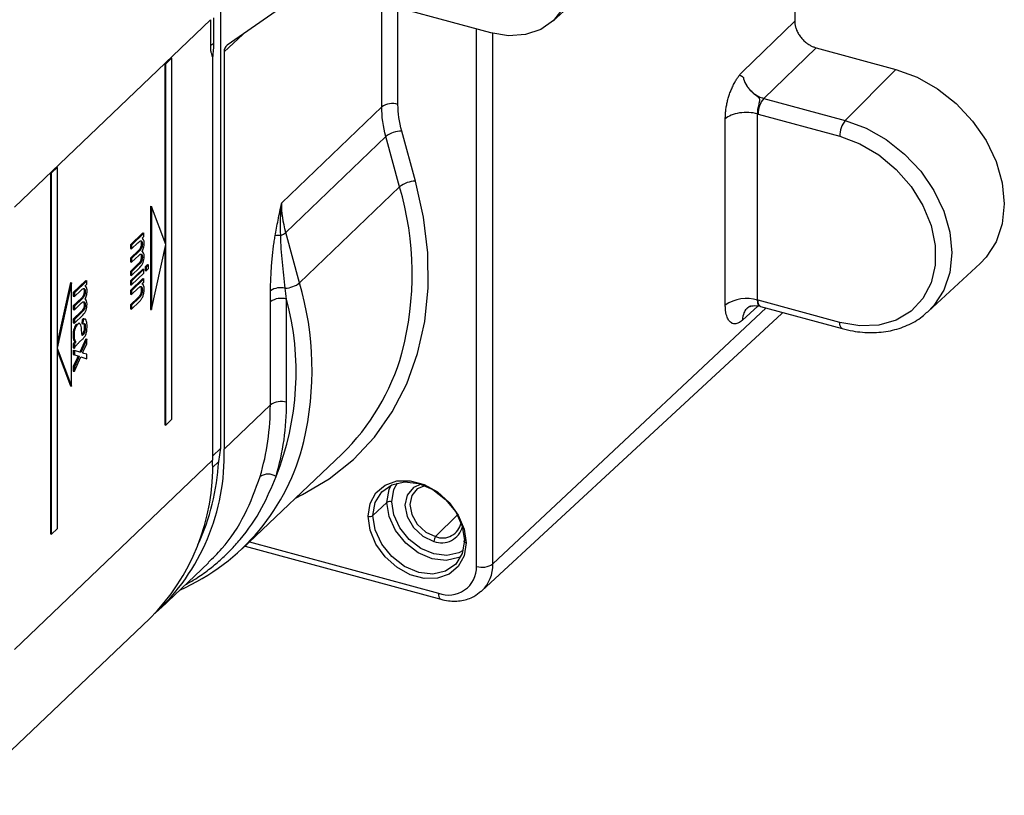
# Paper-space layout '_Trimetric' of a CAD drawing. Units: millimetres. Extents: x -102 to 68, y -119 to 494.
# Drawn here: x -14 to 68, y -97 to -32 of the extents above; entities that cross this region are included whole.
import ezdxf

# ---------------------------------------------------------------- set-up
doc = ezdxf.new("R2010")
doc.units = ezdxf.units.MM

psp = doc.layouts.new('_Trimetric')

# ---------------------------------------------------------------- linework, layer by layer
at = {"color": 7, "linetype": 'Continuous', "lineweight": 25}
for p, q in [((50.763, 26.464), (50.763, -32.531)), ((30.682, -32.51), (34.795, -28.705)), ((25.51, -33.495), (12.656, -30.002)), ((9.53, -30.407), (3.625, -34.525)), ((16.461, -39.648), (16.461, -31.036)), ((3.083, -67.975), (3.083, -31.236)), ((17.808, -39.437), (17.808, -31.402)), ((-14.049, -47.957), (2.228, -32.401)), ((2.228, -32.401), (2.228, -34.567)), ((2.491, -32.24), (2.491, -34.406)), ((50.763, -32.531), (46.415, -36.736)), ((24.341, -77.793), (24.341, -33.177)), ((3.366, -35.061), (4.913, -33.626)), ((25.684, -77.586), (25.684, -33.54)), ((3.366, -35.061), (3.366, -68.052)), ((52.531, -34.726), (48.184, -38.93)), ((52.531, -34.726), (59.167, -36.529)), ((-1.479, -36.052), (-1.004, -35.598)), ((-1.092, -35.574), (-1.004, -35.598)), ((-1.004, -35.598), (-1.004, -65.599)), ((2.417, -35.519), (2.417, -68.958)), ((-1.567, -36.027), (-1.567, -50.818)), ((-1.567, -36.027), (-1.479, -36.052)), ((-1.479, -66.053), (-1.479, -36.052)), ((59.167, -36.529), (54.959, -40.772)), ((48.184, -38.93), (54.959, -40.772)), ((8.15, -47.609), (16.461, -39.648)), ((44.994, -56.096), (44.994, -40.637)), ((47.68, -55.682), (47.68, -40.222)), ((47.725, -40.235), (54.5, -42.076)), ((19.256, -45.81), (18.116, -41.647)), ((8.493, -50.065), (16.803, -42.104)), ((17.943, -46.267), (16.803, -42.104)), ((-10.966, -45.12), (-10.492, -44.666)), ((-10.58, -44.642), (-10.492, -44.666)), ((-10.492, -44.666), (-10.492, -74.667)), ((-11.054, -45.095), (-11.054, -75.096)), ((-11.054, -45.095), (-10.966, -45.12)), ((-10.966, -75.121), (-10.966, -45.12)), ((17.943, -46.267), (9.638, -54.247)), ((-2.753, -47.875), (-2.753, -56.447)), ((-2.753, -47.875), (-2.665, -47.9)), ((-1.479, -51.052), (-2.665, -47.9)), ((-2.665, -47.9), (-2.665, -56.472)), ((-3.382, -50.106), (-4.413, -51.091)), ((-3.294, -50.13), (-4.325, -51.115)), ((-3.439, -50.551), (-3.294, -50.412)), ((-3.415, -50.557), (-3.438, -50.55)), ((-3.382, -50.106), (-3.294, -50.13)), ((-3.294, -50.412), (-3.294, -50.13)), ((9.638, -54.247), (8.493, -50.065)), ((-4.413, -51.091), (-4.413, -51.407)), ((-4.413, -51.091), (-4.325, -51.115)), ((-4.413, -51.407), (-4.325, -51.431)), ((-4.325, -51.431), (-3.79, -50.92)), ((-4.325, -51.115), (-4.325, -51.431)), ((-3.569, -51.313), (-3.481, -51.337)), ((-3.549, -50.796), (-3.461, -50.82)), ((-3.51, -51.005), (-3.422, -51.03)), ((-2.665, -56.472), (-1.479, -51.052)), ((-1.567, -51.454), (-1.567, -66.028)), ((-3.743, -51.558), (-4.413, -52.198)), ((-4.413, -52.198), (-4.413, -52.513)), ((-4.413, -52.198), (-4.325, -52.222)), ((-3.655, -51.582), (-4.325, -52.222)), ((-4.325, -52.538), (-3.726, -51.965)), ((-4.325, -52.222), (-4.325, -52.538)), ((-3.743, -51.558), (-3.655, -51.582)), ((-3.548, -51.859), (-3.495, -51.874)), ((-3.539, -52.323), (-3.451, -52.347)), ((-3.51, -52.107), (-3.422, -52.131)), ((-4.413, -52.513), (-4.325, -52.538)), ((-3.763, -52.68), (-4.413, -53.301)), ((-3.382, -53.1), (-4.413, -54.085)), ((-3.675, -52.705), (-4.325, -53.326)), ((-4.325, -53.639), (-3.617, -52.963)), ((-3.294, -53.124), (-4.325, -54.11)), ((-3.763, -52.68), (-3.675, -52.705)), ((-3.613, -52.505), (-3.525, -52.529)), ((-3.382, -53.1), (-3.294, -53.124)), ((-3.294, -53.44), (-3.294, -53.124)), ((-2.99, -52.725), (-3.191, -52.917)), ((-3.191, -52.917), (-3.191, -53.233)), ((-3.191, -52.917), (-3.103, -52.941)), ((-2.902, -52.749), (-3.103, -52.941)), ((-3.103, -52.941), (-3.103, -53.257)), ((-3.103, -53.257), (-2.902, -53.065)), ((-2.99, -52.725), (-2.902, -52.749)), ((-2.902, -53.065), (-2.902, -52.749)), ((61.844, -56.633), (66.16, -52.64)), ((-4.413, -53.301), (-4.413, -53.615)), ((-4.413, -53.301), (-4.325, -53.326)), ((-4.413, -53.615), (-4.325, -53.639)), ((-3.382, -53.896), (-4.413, -54.882)), ((-4.325, -53.326), (-4.325, -53.639)), ((-4.325, -54.425), (-3.294, -53.44)), ((-3.294, -53.921), (-4.325, -54.906)), ((-3.382, -53.896), (-3.294, -53.921)), ((-3.294, -54.205), (-3.294, -53.921)), ((-3.191, -53.233), (-3.103, -53.257)), ((-9.394, -54.223), (-10.492, -59.24)), ((-9.306, -54.247), (-10.492, -59.667)), ((-9.394, -54.223), (-9.306, -54.247)), ((-9.306, -62.819), (-9.306, -54.247)), ((-8.126, -54.061), (-9.157, -55.046)), ((-8.038, -54.085), (-9.069, -55.071)), ((-8.293, -54.751), (-8.205, -54.775)), ((-8.183, -54.506), (-8.038, -54.368)), ((-8.159, -54.512), (-8.182, -54.506)), ((-8.126, -54.061), (-8.038, -54.085)), ((-8.038, -54.368), (-8.038, -54.085)), ((-4.413, -54.085), (-4.413, -54.401)), ((-4.413, -54.085), (-4.325, -54.11)), ((-4.413, -54.401), (-4.325, -54.425)), ((-4.325, -54.11), (-4.325, -54.425)), ((-4.325, -55.222), (-3.762, -54.684)), ((-3.56, -54.554), (-3.493, -54.573)), ((-3.44, -54.345), (-3.294, -54.205)), ((-3.424, -54.349), (-3.44, -54.345)), ((-9.157, -55.046), (-9.157, -55.362)), ((-9.157, -55.046), (-9.069, -55.071)), ((-9.157, -55.362), (-9.069, -55.386)), ((-8.487, -55.513), (-9.157, -56.153)), ((-9.069, -55.386), (-8.534, -54.875)), ((-9.069, -55.071), (-9.069, -55.386)), ((-8.399, -55.537), (-9.069, -56.178)), ((-8.487, -55.513), (-8.399, -55.537)), ((-8.313, -55.268), (-8.224, -55.293)), ((-8.254, -54.96), (-8.166, -54.985)), ((-4.413, -54.882), (-4.413, -55.197)), ((-4.413, -54.882), (-4.325, -54.906)), ((-4.413, -55.197), (-4.325, -55.222)), ((-3.786, -55.48), (-4.413, -56.08)), ((-4.325, -54.906), (-4.325, -55.222)), ((-3.698, -55.505), (-4.325, -56.104)), ((-3.786, -55.48), (-3.698, -55.505)), ((-3.627, -55.291), (-3.539, -55.316)), ((-3.542, -55.079), (-3.454, -55.103)), ((-3.51, -54.829), (-3.422, -54.853)), ((8.556, -64.167), (8.556, -55.603)), ((-9.157, -56.153), (-9.157, -56.469)), ((-9.157, -56.153), (-9.069, -56.178)), ((-9.069, -56.493), (-8.47, -55.921)), ((-9.069, -56.178), (-9.069, -56.493)), ((-8.292, -55.814), (-8.239, -55.829)), ((-8.283, -56.278), (-8.195, -56.303)), ((-8.254, -56.062), (-8.166, -56.086)), ((-4.413, -56.08), (-4.413, -56.395)), ((-4.413, -56.08), (-4.325, -56.104)), ((-4.413, -56.395), (-4.325, -56.42)), ((-4.325, -56.42), (-3.691, -55.814)), ((-4.325, -56.104), (-4.325, -56.42)), ((7.209, -64.378), (7.209, -55.814)), ((25.684, -77.586), (48.392, -56.329)), ((46.413, -57.339), (47.697, -56.176)), ((46.989, -56.229), (46.838, -56.353)), ((54.5, -57.535), (47.725, -55.694)), ((47.93, -56.203), (54.705, -58.044)), ((-9.157, -56.469), (-9.069, -56.493)), ((-8.507, -56.636), (-9.157, -57.256)), ((-8.419, -56.66), (-9.069, -57.281)), ((-9.069, -57.595), (-8.361, -56.918)), ((-8.507, -56.636), (-8.419, -56.66)), ((-8.357, -56.46), (-8.269, -56.485)), ((-8.161, -57.272), (-8.274, -57.241)), ((-2.753, -56.447), (-2.665, -56.472)), ((24.779, -79.816), (49.679, -56.781)), ((49.762, -56.701), (49.679, -56.781)), ((-9.157, -57.256), (-9.157, -57.57)), ((-9.157, -57.256), (-9.069, -57.281)), ((-9.157, -57.57), (-9.069, -57.595)), ((-9.098, -58.04), (-9.01, -58.064)), ((-9.069, -57.281), (-9.069, -57.595)), ((-8.885, -57.672), (-8.797, -57.696)), ((-8.747, -57.602), (-8.659, -57.626)), ((-8.621, -57.634), (-8.733, -57.602)), ((-8.42, -57.282), (-8.443, -57.613)), ((-8.443, -57.613), (-8.355, -57.637)), ((-8.42, -57.282), (-8.332, -57.306)), ((-8.332, -57.306), (-8.355, -57.637)), ((-8.291, -57.623), (-8.203, -57.648)), ((-8.247, -57.911), (-8.159, -57.936)), ((-9.18, -58.591), (-9.092, -58.615)), ((-8.421, -58.571), (-8.369, -58.585)), ((-8.307, -58.327), (-8.219, -58.352)), ((-10.492, -59.667), (-9.306, -62.819)), ((-9.157, -59.317), (-9.157, -59.647)), ((-9.157, -59.317), (-9.069, -59.342)), ((-9.157, -59.647), (-9.069, -59.672)), ((-9.146, -58.906), (-9.058, -58.93)), ((-9.069, -59.342), (-9.069, -59.672)), ((-9.03, -59.133), (-8.942, -59.157)), ((-8.637, -59.159), (-8.404, -58.936)), ((-8.126, -58.892), (-8.62, -59.992)), ((-8.038, -58.916), (-8.533, -60.019)), ((-8.28, -59.828), (-8.038, -59.311)), ((-8.126, -58.892), (-8.038, -58.916)), ((-8.038, -59.311), (-8.038, -58.916)), ((-10.492, -59.876), (-9.394, -62.795)), ((-9.157, -59.826), (-9.157, -60.209)), ((-9.157, -59.826), (-9.069, -59.851)), ((-9.157, -60.209), (-9.069, -60.233)), ((-8.837, -60.494), (-9.157, -61.182)), ((-9.069, -59.851), (-9.069, -60.233)), ((-8.533, -60.019), (-9.069, -59.851)), ((-9.069, -60.233), (-8.662, -60.334)), ((-9.069, -61.594), (-8.523, -60.38)), ((-8.751, -60.312), (-8.837, -60.494)), ((-8.837, -60.494), (-8.748, -60.518)), ((-8.662, -60.334), (-8.748, -60.518)), ((-8.526, -60.387), (-8.126, -60.535)), ((-8.523, -60.38), (-8.038, -60.56)), ((-8.35, -60.079), (-8.395, -60.067)), ((-8.038, -60.183), (-8.282, -60.101)), ((-8.038, -60.56), (-8.038, -60.183)), ((-9.157, -61.182), (-9.157, -61.57)), ((-9.157, -61.182), (-9.069, -61.207)), ((-8.748, -60.518), (-9.069, -61.207)), ((-9.069, -61.207), (-9.069, -61.594)), ((-8.126, -60.535), (-8.038, -60.56)), ((-9.157, -61.57), (-9.069, -61.594)), ((-9.394, -62.795), (-9.306, -62.819)), ((7.209, -64.378), (3.366, -68.052)), ((-1.567, -66.028), (-1.479, -66.053)), ((-1.004, -65.599), (-1.479, -66.053)), ((3.083, -67.975), (2.417, -68.624)), ((2.919, -69.082), (3.083, -67.975)), ((4.857, -76.33), (13.138, -68.461)), ((2.417, -68.958), (-14.049, -84.696)), ((2.919, -69.082), (2.409, -69.58)), ((15.734, -73.568), (16.896, -72.48)), ((20.936, -75.32), (22.754, -73.517)), ((-11.054, -75.096), (-10.966, -75.121)), ((-10.492, -74.667), (-10.966, -75.121)), ((5.475, -75.743), (21.166, -80.007)), ((5.104, -76.096), (21.37, -80.517)), ((-1.892, -81.25), (2.061, -77.493)), ((24.724, -79.865), (24.779, -79.816)), ((-18.25, -96.793), (-2.838, -82.148))]:
    psp.add_line(p, q, dxfattribs=at)
at = {"color": 7, "linetype": 'Continuous', "lineweight": 25, "flags": 128}
for points in [[(25.51, -20.596), (26.991, -21.16), (28.398, -22.019), (29.66, -23.13), (30.713, -24.438), (31.506, -25.876), (31.998, -27.373), (32.165, -28.854), (31.998, -30.244), (31.506, -31.473), (30.713, -32.481), (29.66, -33.216), (28.398, -33.641), (26.991, -33.736), (25.51, -33.495)], [(59.167, -36.529), (60.923, -37.174), (62.611, -38.129), (64.166, -39.358), (65.53, -40.813), (66.649, -42.439), (67.481, -44.172), (67.993, -45.948), (68.166, -47.696), (67.993, -49.351), (67.481, -50.847), (66.649, -52.129), (66.16, -52.64)], [(54.959, -40.772), (56.687, -41.406), (58.349, -42.347), (59.881, -43.556), (61.223, -44.989), (62.325, -46.59), (63.144, -48.297), (63.648, -50.044), (63.818, -51.766), (63.648, -53.395), (63.144, -54.868), (62.325, -56.13), (61.767, -56.702)], [(54.5, -42.076), (56.158, -42.696), (57.744, -43.626), (59.188, -44.826), (60.427, -46.244), (61.407, -47.818), (62.085, -49.478), (62.432, -51.153), (62.432, -52.769), (62.085, -54.255), (61.407, -55.547), (60.427, -56.588), (59.188, -57.333), (57.744, -57.748), (56.158, -57.817), (54.5, -57.535)], [(9.293, -72.114), (9.887, -71.827), (12.107, -70.507), (14.104, -68.908), (15.854, -67.048), (17.337, -64.948), (18.536, -62.632), (19.439, -60.127), (20.033, -57.46), (20.314, -54.663), (20.277, -51.767), (19.923, -48.805), (19.256, -45.81)], [(47.93, -56.203), (47.929, -56.203), (47.859, -56.164), (47.802, -56.09), (47.76, -55.984), (47.734, -55.85), (47.725, -55.694)], [(54.705, -58.044), (54.703, -58.044), (54.634, -58.005), (54.577, -57.931), (54.535, -57.826), (54.509, -57.692), (54.5, -57.535)], [(15.331, -73.63), (15.496, -72.565), (15.977, -71.675), (16.735, -71.033), (17.708, -70.692), (18.819, -70.677), (19.976, -70.992), (21.086, -71.61), (22.06, -72.481), (22.818, -73.534), (23.298, -74.685), (23.463, -75.84)], [(15.734, -73.568), (15.92, -72.48), (16.46, -71.6), (17.301, -71.014), (18.36, -70.778), (19.535, -70.917), (20.709, -71.417), (21.769, -72.228), (22.609, -73.271), (23.149, -74.445), (23.335, -75.634)], [(16.896, -72.48), (17.081, -71.403), (17.247, -71.038)], [(17.299, -72.418), (17.47, -71.417), (17.76, -70.861)], [(19.729, -70.975), (19.087, -71.246), (18.562, -71.864), (18.378, -72.711), (18.562, -73.658), (19.087, -74.561), (19.872, -75.283), (20.797, -75.713)], [(20.047, -71.09), (19.413, -71.343), (18.946, -71.894), (18.782, -72.648), (18.946, -73.491), (19.413, -74.295), (20.112, -74.937), (20.936, -75.32)], [(23.041, -76.974), (22.872, -77.055), (21.823, -77.288), (20.66, -77.15), (19.497, -76.656), (18.448, -75.852), (17.615, -74.819), (17.081, -73.657), (16.896, -72.48)], [(23.23, -76.466), (22.853, -76.67), (21.878, -76.887), (20.797, -76.759), (19.716, -76.299), (18.741, -75.553), (17.967, -74.592), (17.47, -73.512), (17.299, -72.418)], [(23.335, -75.634), (23.149, -76.721), (22.609, -77.602), (21.769, -78.188), (20.709, -78.423), (19.535, -78.284), (18.36, -77.785), (17.301, -76.974), (16.46, -75.93), (15.92, -74.757), (15.734, -73.568)], [(23.463, -75.84), (23.298, -76.906), (22.818, -77.795), (22.06, -78.437), (21.086, -78.779), (19.976, -78.793), (18.819, -78.478), (17.708, -77.86), (16.735, -76.99), (15.977, -75.936), (15.496, -74.785), (15.331, -73.63)], [(23.463, -75.84), (23.414, -75.824), (23.373, -75.803), (23.34, -75.778), (23.317, -75.75), (23.305, -75.721), (23.304, -75.691), (23.314, -75.662), (23.335, -75.634)], [(21.166, -80.007), (21.175, -80.164), (21.201, -80.298), (21.243, -80.404), (21.3, -80.477), (21.369, -80.516), (21.37, -80.517)]]:
    psp.add_lwpolyline(points, dxfattribs=at)
at = {"color": 7, "linetype": 'Continuous', "lineweight": 25}
for centre, radius, start, end in [((2.786, -35.183), 0.831, 110.77049, 132.14265), ((4.001, -35.037), 0.635, 126.25017, 182.14126), ((49.786, -40.226), 2.061, 141.0305, 180.23753), ((17.349, -40.915), 1.548, 72.77604, 125.04402), ((56.561, -42.068), 2.061, 141.0305, 180.23753), ((18.124, -43.785), 2.138, 90.21111, 128.15771), ((19.264, -47.948), 2.138, 90.21111, 128.15771), ((-6.776, -53.516), 25.76, 345.20507, 16.34526), ((7.894, -51.945), 1.627, 83.90404, 100.17786), ((7.533, -48.981), 1.448, 291.6443, 311.5341), ((8.07, -56.218), 1.565, 76.11923, 122.96358), ((8.327, -52.588), 2.114, 273.1924, 308.30263), ((-15.13, -61.487), 25.804, 346.68362, 16.29381), ((8.098, -57.081), 1.548, 72.77604, 125.04402), ((-13.991, -61.644), 23.343, 338.17482, 15.00049), ((46.763, -58.652), 3.109, 72.85298, 124.69111), ((0.181, -55.058), 18.642, 314.02861, 344.324), ((-13.296, -64.485), 20.505, 343.47216, 0.29795), ((8.098, -65.645), 1.548, 72.77604, 125.04402), ((-12.693, -64.278), 21.25, 343.47216, 0.29795), ((-7.59, -63.209), 18.071, 293.74481, 346.48984), ((-14.369, -68.613), 17.744, 312.53068, 1.8139), ((-15.391, -69.505), 17.817, 314.79603, 1.75757), ((-16.02, -68.031), 18.968, 335.1864, 356.82641), ((7.017, -71.357), 1.227, 57.37533, 122.22771), ((17.162, -72.863), 0.466, 72.8544, 124.69128), ((15.469, -73.185), 0.466, 252.8544, 304.69128), ((21.51, -73.848), 1.58, 248.69372, 348.11497), ((21.443, -74.058), 1.776, 248.69454, 345.76823), ((21.413, -75.71), 0.616, 140.77253, 180.28982), ((24.799, -76.308), 1.554, 252.8544, 304.69128), ((22.731, -77.686), 2.954, 313.88707, 1.9527), ((22.008, -77.831), 2.334, 248.8623, 0.92226)]:
    psp.add_arc(centre, radius, start, end, dxfattribs=at)
for points, knots in [([(50.763, -32.531), (50.764, -32.572), (50.765, -32.653), (50.779, -32.777), (50.801, -32.902), (50.831, -33.027), (50.87, -33.153), (50.942, -33.343), (51.068, -33.594), (51.274, -33.888), (51.52, -34.155), (51.78, -34.367), (52.037, -34.529), (52.282, -34.648), (52.448, -34.7), (52.531, -34.726)], [0, 0, 0, 0, 0.045295, 0.090179, 0.134878, 0.179619, 0.224631, 0.270136, 0.384876, 0.500082, 0.615126, 0.730027, 0.82042, 0.909802, 1, 1, 1, 1]), ([(2.228, -34.567), (2.228, -34.682), (2.233, -34.788), (2.251, -34.988), (2.265, -35.08), (2.317, -35.322), (2.364, -35.44), (2.417, -35.519)], [0, 0, 0, 0, 0.25, 0.25, 0.5, 0.5, 1, 1, 1, 1]), ([(2.491, -34.406), (2.491, -34.653), (2.467, -34.877), (2.429, -35.244), (2.417, -35.389), (2.417, -35.519)], [0, 0, 0, 0, 0.5, 0.5, 1, 1, 1, 1]), ([(44.994, -40.637), (44.995, -40.576), (44.996, -40.456), (45.004, -40.273), (45.017, -40.09), (45.036, -39.909), (45.061, -39.728), (45.09, -39.548), (45.126, -39.369), (45.166, -39.19), (45.212, -39.012), (45.264, -38.835), (45.321, -38.659), (45.383, -38.484), (45.451, -38.309), (45.524, -38.136), (45.602, -37.963), (45.686, -37.791), (45.795, -37.582), (45.929, -37.348), (46.089, -37.109), (46.251, -36.9), (46.361, -36.791), (46.415, -36.736)], [0, 0, 0, 0, 0.04512, 0.088918, 0.131535, 0.173129, 0.213865, 0.253923, 0.293488, 0.332756, 0.371925, 0.411195, 0.450764, 0.490827, 0.531571, 0.573173, 0.615801, 0.659609, 0.704742, 0.780787, 0.854639, 0.927345, 1, 1, 1, 1]), ([(46.45, -37.166), (46.45, -37.166), (46.45, -37.166), (46.45, -37.165), (46.45, -37.165), (46.45, -37.165), (46.45, -37.165), (46.355, -37.107), (46.296, -37.073), (46.196, -37.042), (46.152, -37.029)], [0, 0, 0, 0, 0.000775, 0.001026, 0.001096, 0.001134, 0.001152, 0.00118, 0.562414, 1, 1, 1, 1]), ([(46.483, -37.156), (46.489, -37.21), (46.521, -37.457), (46.665, -37.699), (46.778, -37.888)], [0, 0, 0, 0, 0.216151, 1, 1, 1, 1]), ([(46.778, -37.888), (46.792, -37.909), (46.834, -37.971), (46.926, -38.09), (47.051, -38.235), (47.213, -38.396), (47.387, -38.539), (47.58, -38.671), (47.771, -38.777), (47.974, -38.868), (48.113, -38.909), (48.184, -38.93)], [0, 0, 0, 0, 0.041101, 0.12481, 0.249664, 0.355085, 0.499732, 0.619478, 0.742771, 0.869611, 1, 1, 1, 1]), ([(47.68, -40.223), (47.68, -40.194), (47.68, -40.124), (47.687, -39.993), (47.704, -39.823), (47.74, -39.621), (47.789, -39.423), (47.833, -39.255), (47.859, -39.131), (47.86, -39.043), (47.846, -38.983), (47.834, -38.943), (47.819, -38.92), (47.805, -38.908), (47.798, -38.899), (47.793, -38.889), (47.787, -38.875), (47.764, -38.862), (47.736, -38.847), (47.727, -38.826), (47.716, -38.806), (47.689, -38.793), (47.658, -38.781), (47.631, -38.758), (47.609, -38.733), (47.576, -38.708), (47.54, -38.681), (47.499, -38.652), (47.456, -38.623), (47.413, -38.593), (47.374, -38.556), (47.31, -38.503), (47.204, -38.41), (47.089, -38.296), (46.996, -38.189), (46.924, -38.104), (46.849, -38.009), (46.801, -37.929), (46.778, -37.889)], [0, 0, 0, 0, 0.033595, 0.081206, 0.13997, 0.2085, 0.286049, 0.345126, 0.39429, 0.433101, 0.458696, 0.477546, 0.489761, 0.494813, 0.49897, 0.504011, 0.509048, 0.51979, 0.531623, 0.540936, 0.550205, 0.559958, 0.570899, 0.583815, 0.597652, 0.608928, 0.627634, 0.644995, 0.660578, 0.680118, 0.697703, 0.716612, 0.764161, 0.840933, 0.878401, 0.905852, 0.953118, 1, 1, 1, 1]), ([(47.68, -40.222), (47.451, -40.16), (47.198, -40.121), (46.683, -40.095), (46.42, -40.108), (45.924, -40.185), (45.691, -40.248), (45.288, -40.416), (45.119, -40.52), (44.994, -40.637)], [0, 0, 0, 0, 0.25, 0.25, 0.5, 0.5, 0.75, 0.75, 1, 1, 1, 1]), ([(7.606, -50.343), (7.68, -49.931), (7.764, -49.496), (7.947, -48.58), (8.047, -48.104), (8.15, -47.609)], [0, 0, 0, 0, 0.5, 0.5, 1, 1, 1, 1]), ([(7.218, -54.905), (7.222, -54.752), (7.229, -54.447), (7.246, -53.989), (7.28, -53.288), (7.331, -52.554), (7.404, -51.793), (7.464, -51.28), (7.529, -50.801), (7.581, -50.491), (7.606, -50.343)], [0, 0, 0, 0, 0.105624, 0.209376, 0.311306, 0.577666, 0.695543, 0.805817, 0.907352, 1, 1, 1, 1]), ([(8.445, -54.699), (8.356, -53.985), (8.276, -53.263), (8.176, -52.169), (8.146, -51.802), (8.096, -51.066), (8.076, -50.696), (8.067, -50.327)], [0, 0, 0, 0, 0.5, 0.5, 0.75, 0.75, 1, 1, 1, 1]), ([(-3.422, -51.03), (-3.422, -51.052), (-3.423, -51.094), (-3.43, -51.16), (-3.442, -51.223), (-3.458, -51.283), (-3.473, -51.319), (-3.481, -51.337)], [0, 0, 0, 0, 0.232377, 0.441978, 0.634625, 0.817761, 1, 1, 1, 1]), ([(-3.461, -50.82), (-3.455, -50.834), (-3.443, -50.86), (-3.431, -50.91), (-3.423, -50.966), (-3.423, -51.008), (-3.422, -51.03)], [0, 0, 0, 0, 0.2545705, 0.5028439, 0.7496743, 1, 1, 1, 1]), ([(-3.726, -51.965), (-3.706, -51.947), (-3.668, -51.912), (-3.614, -51.876), (-3.567, -51.857), (-3.527, -51.854), (-3.505, -51.867), (-3.495, -51.874)], [0, 0, 0, 0, 0.242679, 0.459911, 0.655143, 0.833104, 1, 1, 1, 1]), ([(-3.575, -51.864), (-3.555, -51.891), (-3.516, -51.943), (-3.512, -52.053), (-3.51, -52.107)], [0, 0, 0, 0, 0.512468, 1, 1, 1, 1]), ([(-3.495, -51.874), (-3.487, -51.881), (-3.472, -51.896), (-3.454, -51.928), (-3.439, -51.967), (-3.429, -52.015), (-3.423, -52.069), (-3.422, -52.11), (-3.422, -52.131)], [0, 0, 0, 0, 0.166844, 0.329506, 0.491075, 0.6547, 0.823417, 1, 1, 1, 1]), ([(-3.422, -52.131), (-3.422, -52.149), (-3.423, -52.184), (-3.429, -52.238), (-3.437, -52.293), (-3.446, -52.329), (-3.451, -52.347)], [0, 0, 0, 0, 0.263471, 0.514584, 0.758291, 1, 1, 1, 1]), ([(-3.525, -52.529), (-3.532, -52.54), (-3.547, -52.564), (-3.573, -52.596), (-3.603, -52.631), (-3.638, -52.668), (-3.662, -52.692), (-3.675, -52.705)], [0, 0, 0, 0, 0.143657, 0.314409, 0.513554, 0.741905, 1, 1, 1, 1]), ([(-3.451, -52.347), (-3.456, -52.365), (-3.465, -52.399), (-3.483, -52.447), (-3.503, -52.491), (-3.518, -52.517), (-3.525, -52.529)], [0, 0, 0, 0, 0.260505, 0.509609, 0.753812, 1, 1, 1, 1]), ([(-8.205, -54.775), (-8.199, -54.789), (-8.187, -54.815), (-8.175, -54.865), (-8.167, -54.921), (-8.166, -54.964), (-8.166, -54.985)], [0, 0, 0, 0, 0.254571, 0.502844, 0.749674, 1, 1, 1, 1]), ([(-3.762, -54.684), (-3.741, -54.664), (-3.701, -54.628), (-3.646, -54.586), (-3.597, -54.559), (-3.555, -54.548), (-3.52, -54.55), (-3.502, -54.565), (-3.493, -54.573)], [0, 0, 0, 0, 0.217324, 0.41114, 0.583221, 0.736102, 0.873383, 1, 1, 1, 1]), ([(-3.493, -54.573), (-3.486, -54.582), (-3.471, -54.601), (-3.453, -54.638), (-3.439, -54.682), (-3.429, -54.733), (-3.423, -54.79), (-3.422, -54.832), (-3.422, -54.853)], [0, 0, 0, 0, 0.169319, 0.334306, 0.497384, 0.66106, 0.827817, 1, 1, 1, 1]), ([(-8.166, -54.985), (-8.166, -55.007), (-8.167, -55.05), (-8.174, -55.116), (-8.186, -55.178), (-8.202, -55.238), (-8.217, -55.275), (-8.224, -55.293)], [0, 0, 0, 0, 0.232377, 0.441978, 0.634625, 0.817761, 1, 1, 1, 1]), ([(-3.539, -55.316), (-3.546, -55.328), (-3.563, -55.354), (-3.59, -55.39), (-3.622, -55.428), (-3.659, -55.466), (-3.684, -55.491), (-3.698, -55.505)], [0, 0, 0, 0, 0.150541, 0.324641, 0.523682, 0.748589, 1, 1, 1, 1]), ([(-3.422, -54.853), (-3.422, -54.874), (-3.423, -54.914), (-3.429, -54.977), (-3.439, -55.04), (-3.449, -55.082), (-3.454, -55.103)], [0, 0, 0, 0, 0.263639, 0.515054, 0.758833, 1, 1, 1, 1]), ([(-8.47, -55.921), (-8.45, -55.903), (-8.412, -55.868), (-8.358, -55.832), (-8.311, -55.813), (-8.271, -55.81), (-8.249, -55.823), (-8.239, -55.829)], [0, 0, 0, 0, 0.242679, 0.459911, 0.655143, 0.833104, 1, 1, 1, 1]), ([(-8.319, -55.819), (-8.299, -55.846), (-8.26, -55.899), (-8.256, -56.008), (-8.254, -56.062)], [0, 0, 0, 0, 0.512468, 1, 1, 1, 1]), ([(-8.195, -56.303), (-8.2, -56.32), (-8.209, -56.354), (-8.227, -56.402), (-8.247, -56.446), (-8.261, -56.472), (-8.269, -56.485)], [0, 0, 0, 0, 0.260505, 0.509609, 0.753812, 1, 1, 1, 1]), ([(-8.239, -55.829), (-8.231, -55.836), (-8.216, -55.851), (-8.198, -55.883), (-8.183, -55.923), (-8.173, -55.97), (-8.167, -56.025), (-8.166, -56.066), (-8.166, -56.086)], [0, 0, 0, 0, 0.166844, 0.329506, 0.491075, 0.6547, 0.823417, 1, 1, 1, 1]), ([(-8.166, -56.086), (-8.166, -56.104), (-8.167, -56.139), (-8.173, -56.194), (-8.181, -56.248), (-8.19, -56.285), (-8.195, -56.303)], [0, 0, 0, 0, 0.2634711, 0.5145838, 0.7582906, 1, 1, 1, 1]), ([(46.413, -57.339), (46.404, -57.347), (46.394, -57.355), (46.375, -57.373), (46.364, -57.382), (46.348, -57.396), (46.341, -57.401), (46.325, -57.414), (46.316, -57.421), (46.292, -57.439), (46.277, -57.45), (46.245, -57.473), (46.23, -57.484), (46.182, -57.515), (46.146, -57.537), (46.052, -57.585), (45.999, -57.607), (45.887, -57.639), (45.827, -57.65), (45.679, -57.647), (45.592, -57.632), (45.446, -57.544), (45.394, -57.503), (45.288, -57.382), (45.234, -57.302), (45.13, -57.073), (45.081, -56.921), (45.029, -56.639), (45.016, -56.537), (44.998, -56.323), (44.994, -56.212), (44.994, -56.096)], [0, 0, 0, 0, 0.03125, 0.03125, 0.0625, 0.0625, 0.09375, 0.09375, 0.125, 0.125, 0.1875, 0.1875, 0.25, 0.25, 0.375, 0.375, 0.5, 0.5, 0.625, 0.625, 0.75, 0.75, 0.8125, 0.8125, 0.875, 0.875, 0.9375, 0.9375, 0.96875, 0.96875, 1, 1, 1, 1]), ([(46.838, -56.353), (46.807, -56.377), (46.68, -56.474), (46.483, -56.784), (46.439, -57.128), (46.412, -57.34)], [0, 0, 0, 0, 0.110802, 0.455023, 1, 1, 1, 1]), ([(47.081, -56.178), (47.065, -56.186), (47.049, -56.195), (47.019, -56.211), (47.003, -56.221), (46.989, -56.229)], [0, 0, 0, 0, 0.5, 0.5, 1, 1, 1, 1]), ([(47.069, -56.2), (47.15, -56.177), (47.386, -56.113), (47.689, -56.16), (47.888, -56.191)], [0, 0, 0, 0, 0.340536, 1, 1, 1, 1]), ([(47.825, -56.172), (47.797, -56.155), (47.745, -56.124), (47.685, -55.944), (47.682, -55.775), (47.68, -55.682)], [0, 0, 0, 0, 0.355121, 0.645941, 1, 1, 1, 1]), ([(-8.262, -57.25), (-8.285, -57.245), (-8.333, -57.236), (-8.39, -57.266), (-8.42, -57.282)], [0, 0, 0, 0, 0.467035, 1, 1, 1, 1]), ([(-8.269, -56.485), (-8.276, -56.495), (-8.291, -56.519), (-8.317, -56.552), (-8.347, -56.587), (-8.382, -56.623), (-8.406, -56.647), (-8.419, -56.66)], [0, 0, 0, 0, 0.143657, 0.314409, 0.513554, 0.741905, 1, 1, 1, 1]), ([(54.705, -58.044), (54.994, -58.115), (55.82, -58.316), (57.178, -58.424), (58.717, -58.273), (60.123, -57.809), (61.147, -57.266), (61.611, -56.804), (61.739, -56.677)], [0, 0, 0, 0, 0.110724, 0.315641, 0.520263, 0.723221, 0.923819, 1, 1, 1, 1]), ([(-8.159, -57.936), (-8.159, -58.018), (-8.165, -58.095), (-8.186, -58.236), (-8.201, -58.299), (-8.219, -58.352)], [0, 0, 0, 0, 0.5, 0.5, 1, 1, 1, 1]), ([(-8.415, -58.627), (-8.419, -58.605), (-8.43, -58.556), (-8.442, -58.47), (-8.454, -58.369), (-8.465, -58.252), (-8.472, -58.167), (-8.475, -58.122)], [0, 0, 0, 0, 0.148141, 0.321822, 0.521505, 0.747495, 1, 1, 1, 1]), ([(-8.307, -58.327), (-8.316, -58.352), (-8.336, -58.404), (-8.378, -58.474), (-8.409, -58.507), (-8.427, -58.526)], [0, 0, 0, 0, 0.286705, 0.608462, 1, 1, 1, 1]), ([(-8.219, -58.352), (-8.224, -58.366), (-8.234, -58.396), (-8.255, -58.438), (-8.278, -58.478), (-8.306, -58.516), (-8.336, -58.553), (-8.358, -58.574), (-8.369, -58.585)], [0, 0, 0, 0, 0.136323, 0.279509, 0.4342, 0.604096, 0.792004, 1, 1, 1, 1]), ([(-8.946, -59.473), (-8.935, -59.461), (-8.909, -59.43), (-8.863, -59.381), (-8.801, -59.318), (-8.724, -59.243), (-8.668, -59.188), (-8.637, -59.159)], [0, 0, 0, 0, 0.101522, 0.252088, 0.451961, 0.701247, 1, 1, 1, 1]), ([(0.145, -79.314), (0.435, -79.151), (1.108, -78.771), (2.076, -78.082), (3.048, -77.284), (3.917, -76.447), (5.15, -75.069), (6.521, -73.107), (7.313, -71.203), (7.679, -70.323)], [0, 0, 0, 0, 0.083981, 0.194838, 0.301377, 0.403614, 0.501564, 0.769673, 1, 1, 1, 1]), ([(2.043, -77.474), (2.427, -77.098), (3.61, -75.937), (5.167, -73.603), (5.971, -71.393), (6.362, -70.318)], [0, 0, 0, 0, 0.19792, 0.609792, 1, 1, 1, 1]), ([(21.37, -80.517), (21.58, -80.564), (22.165, -80.698), (23.115, -80.665), (24.057, -80.389), (24.508, -80.005), (24.691, -79.848)], [0, 0, 0, 0, 0.173688, 0.483415, 0.790044, 1, 1, 1, 1])]:
    psp.add_open_spline(points, degree=3, knots=knots, dxfattribs=at)
for points in [[(16.803, -42.104), (16.576, -41.275), (16.461, -40.446), (16.461, -39.648)], [(18.116, -41.647), (17.911, -40.899), (17.808, -40.157), (17.808, -39.437)], [(47.68, -40.222), (47.695, -40.227), (47.71, -40.231), (47.725, -40.235)], [(8.067, -50.327), (8.026, -49.398), (8.057, -48.49), (8.15, -47.609)], [(8.493, -50.065), (8.266, -49.236), (8.15, -48.407), (8.15, -47.609)], [(-3.317, -50.668), (-3.348, -50.599), (-3.388, -50.56), (-3.439, -50.551)], [(-3.271, -50.955), (-3.271, -50.83), (-3.286, -50.735), (-3.317, -50.668)], [(-3.79, -50.92), (-3.703, -50.837), (-3.63, -50.779), (-3.574, -50.764)], [(-3.569, -51.313), (-3.607, -51.401), (-3.665, -51.483), (-3.743, -51.558)], [(-3.481, -51.337), (-3.518, -51.424), (-3.578, -51.509), (-3.655, -51.582)], [(-3.574, -50.764), (-3.521, -50.75), (-3.487, -50.77), (-3.461, -50.82)], [(-3.51, -51.005), (-3.51, -51.121), (-3.529, -51.224), (-3.569, -51.313)], [(-3.549, -50.796), (-3.524, -50.846), (-3.51, -50.916), (-3.51, -51.005)], [(-3.451, -51.654), (-3.395, -51.563), (-3.35, -51.457), (-3.319, -51.339)], [(-3.319, -51.339), (-3.287, -51.222), (-3.271, -51.092), (-3.271, -50.955)], [(-3.539, -52.323), (-3.558, -52.394), (-3.582, -52.454), (-3.613, -52.505)], [(-3.51, -52.107), (-3.51, -52.179), (-3.52, -52.251), (-3.539, -52.323)], [(-3.271, -52.057), (-3.271, -51.82), (-3.331, -51.686), (-3.451, -51.654)], [(-3.356, -52.564), (-3.3, -52.411), (-3.271, -52.241), (-3.271, -52.057)], [(-3.613, -52.505), (-3.644, -52.556), (-3.694, -52.614), (-3.763, -52.68)], [(-3.617, -52.963), (-3.5, -52.851), (-3.412, -52.716), (-3.356, -52.564)], [(-8.534, -54.875), (-8.447, -54.792), (-8.374, -54.735), (-8.318, -54.72)], [(-8.318, -54.72), (-8.265, -54.705), (-8.231, -54.725), (-8.205, -54.775)], [(-8.293, -54.751), (-8.268, -54.802), (-8.254, -54.871), (-8.254, -54.96)], [(-8.061, -54.623), (-8.092, -54.555), (-8.132, -54.516), (-8.183, -54.506)], [(-8.015, -54.91), (-8.015, -54.786), (-8.03, -54.69), (-8.061, -54.623)], [(-3.581, -54.548), (-3.534, -54.601), (-3.51, -54.694), (-3.51, -54.829)], [(-3.271, -54.775), (-3.271, -54.516), (-3.328, -54.374), (-3.44, -54.345)], [(-3.305, -55.117), (-3.282, -55.001), (-3.271, -54.888), (-3.271, -54.775)], [(8.556, -55.603), (8.519, -55.294), (8.482, -54.993), (8.445, -54.699)], [(-8.313, -55.268), (-8.351, -55.357), (-8.409, -55.439), (-8.487, -55.513)], [(-8.224, -55.293), (-8.262, -55.379), (-8.322, -55.464), (-8.399, -55.537)], [(-8.254, -54.96), (-8.254, -55.076), (-8.273, -55.179), (-8.313, -55.268)], [(-8.195, -55.609), (-8.139, -55.518), (-8.094, -55.413), (-8.062, -55.294)], [(-8.062, -55.294), (-8.031, -55.177), (-8.015, -55.047), (-8.015, -54.91)], [(-3.627, -55.291), (-3.662, -55.349), (-3.715, -55.412), (-3.786, -55.48)], [(-3.542, -55.079), (-3.563, -55.162), (-3.592, -55.233), (-3.627, -55.291)], [(-3.51, -54.829), (-3.51, -54.913), (-3.521, -54.995), (-3.542, -55.079)], [(-3.454, -55.103), (-3.477, -55.192), (-3.504, -55.259), (-3.539, -55.316)], [(-3.521, -55.633), (-3.472, -55.567), (-3.429, -55.493), (-3.392, -55.412)], [(-3.392, -55.412), (-3.356, -55.331), (-3.327, -55.233), (-3.305, -55.117)], [(7.209, -55.814), (7.209, -55.502), (7.212, -55.199), (7.218, -54.905)], [(-8.283, -56.278), (-8.302, -56.35), (-8.326, -56.41), (-8.357, -56.46)], [(-8.254, -56.062), (-8.254, -56.134), (-8.264, -56.206), (-8.283, -56.278)], [(-8.015, -56.012), (-8.015, -55.775), (-8.075, -55.641), (-8.195, -55.609)], [(-8.1, -56.52), (-8.044, -56.366), (-8.015, -56.196), (-8.015, -56.012)], [(-3.691, -55.814), (-3.61, -55.737), (-3.554, -55.676), (-3.521, -55.633)], [(47.725, -55.694), (47.71, -55.69), (47.695, -55.686), (47.68, -55.682)], [(-8.357, -56.46), (-8.388, -56.511), (-8.438, -56.569), (-8.507, -56.636)], [(-8.361, -56.918), (-8.244, -56.806), (-8.156, -56.672), (-8.1, -56.52)], [(-9.098, -58.04), (-9.153, -58.202), (-9.18, -58.386), (-9.18, -58.591)], [(-8.885, -57.672), (-8.971, -57.755), (-9.042, -57.877), (-9.098, -58.04)], [(-8.797, -57.696), (-8.883, -57.779), (-8.954, -57.901), (-9.01, -58.064)], [(-8.659, -57.626), (-8.701, -57.624), (-8.747, -57.648), (-8.797, -57.696)], [(-8.558, -57.693), (-8.583, -57.65), (-8.617, -57.628), (-8.659, -57.626)], [(-8.502, -57.867), (-8.515, -57.795), (-8.533, -57.735), (-8.558, -57.693)], [(-8.475, -58.122), (-8.483, -58.004), (-8.492, -57.919), (-8.502, -57.867)], [(-8.355, -57.637), (-8.283, -57.601), (-8.23, -57.608), (-8.203, -57.648)], [(-8.155, -57.275), (-8.2, -57.254), (-8.259, -57.265), (-8.332, -57.306)], [(-8.247, -57.911), (-8.247, -58.069), (-8.268, -58.21), (-8.307, -58.327)], [(-8.291, -57.623), (-8.262, -57.666), (-8.247, -57.762), (-8.247, -57.911)], [(-8.203, -57.648), (-8.174, -57.69), (-8.159, -57.79), (-8.159, -57.936)], [(-8.051, -57.455), (-8.076, -57.356), (-8.111, -57.297), (-8.155, -57.275)], [(-8.015, -57.843), (-8.015, -57.682), (-8.027, -57.554), (-8.051, -57.455)], [(-8.046, -58.261), (-8.025, -58.141), (-8.015, -58.001), (-8.015, -57.843)], [(-9.18, -58.591), (-9.18, -58.714), (-9.169, -58.818), (-9.146, -58.906)], [(-9.01, -58.064), (-9.065, -58.226), (-9.092, -58.41), (-9.092, -58.615)], [(-9.092, -58.615), (-9.092, -58.738), (-9.08, -58.843), (-9.058, -58.93)], [(-8.369, -58.585), (-8.376, -58.592), (-8.391, -58.605), (-8.415, -58.627)], [(-8.404, -58.936), (-8.326, -58.862), (-8.273, -58.806), (-8.243, -58.765)], [(-8.243, -58.765), (-8.195, -58.702), (-8.155, -58.63), (-8.124, -58.555)], [(-8.124, -58.555), (-8.093, -58.478), (-8.067, -58.379), (-8.046, -58.261)], [(-9.03, -59.133), (-9.078, -59.188), (-9.121, -59.25), (-9.157, -59.317)], [(-9.146, -58.906), (-9.124, -58.993), (-9.085, -59.068), (-9.03, -59.133)], [(-8.942, -59.157), (-8.99, -59.212), (-9.033, -59.274), (-9.069, -59.342)], [(-9.069, -59.672), (-9.032, -59.598), (-8.991, -59.532), (-8.946, -59.473)], [(-9.058, -58.93), (-9.036, -59.017), (-8.997, -59.093), (-8.942, -59.157)], [(-8.395, -60.068), (-8.364, -60.005), (-8.326, -59.926), (-8.28, -59.828)], [(-8.282, -60.101), (-8.315, -60.089), (-8.352, -60.078), (-8.395, -60.068)]]:
    psp.add_open_spline(points, degree=3, dxfattribs=at)

doc.saveas('drawing.dxf')
